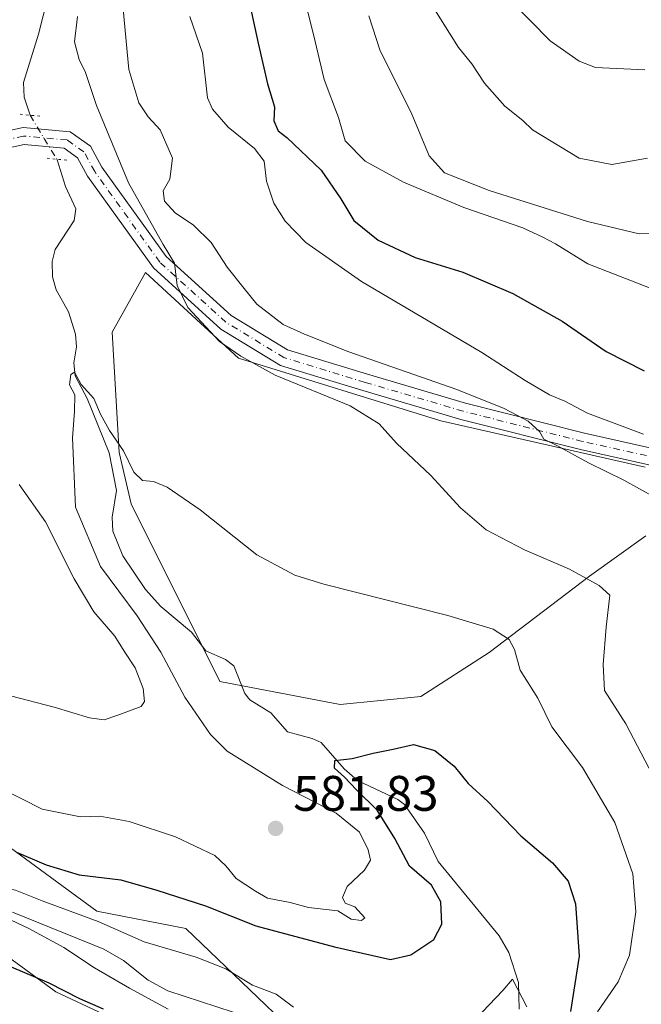
# Model space of a CAD drawing. Units: metres. Extents: x 556376 to 559821, y 4717095 to 4719437.
# Drawn here: x 556543 to 556667, y 4717631 to 4717829 of the extents above; entities that cross this region are included whole.
import ezdxf

# ---------------------------------------------------------------- set-up
doc = ezdxf.new("R2010")
doc.units = ezdxf.units.M
doc.header["$MEASUREMENT"] = 0
doc.linetypes.add('DGN Style 4', pattern=[2.6384748266838614, 1.318413404963828, -0.6592067024819142, 0.001648016756204785, -0.6592067024819142])
doc.linetypes.add('DGN Style 5', pattern=[1.1536117293433497, 0.4944050268614355, -0.6592067024819142])
for name, color, linetype, lineweight in [('Arbolado forestal CxS', 92, 'Continuous', 0), ('Corriente natural lineal', 142, 'Continuous', 13), ('Corriente natural lineal oculto', 9, 'DGN Style 4', 13), ('Curva de nivel maestra', 30, 'Continuous', 30), ('Curva de nivel normal', 30, 'Continuous', 0), ('Espacio natural protegido', 121, 'Continuous', 13), ('Espacio natural protegido CxS', 121, 'Continuous', 0), ('Huerta CxS', 92, 'Continuous', 0), ('Pista no pavimentada Cxs', 111, 'Continuous', 0), ('Pista no pavimentada eje', 91, 'DGN Style 4', 0), ('Puente esquema', 1, 'DGN Style 5', 0), ('Punto de cota en terreno', 7, 'Continuous', 0), ('Rótulo de punto de cota en terreno', 7, 'Continuous', 0)]:
    doc.layers.add(name, color=color, linetype=linetype, lineweight=lineweight)
doc.styles.add('Style-Arial', font='txt')

# ---------------------------------------------------------------- blocks, each defined once
blk = doc.blocks.new('*U7')
at = {"layer": 'Arbolado forestal CxS', "color": 92, "linetype": 'Continuous', "lineweight": 0}
for points in [[(556668.2030999997, 4717738.9419, 592.3009000000021), (556627.1688999999, 4717748.2665, 587.6386000000057), (556586.6017000005, 4717760.8233, 585.1628000000055), (556567.9719000002, 4717778.033100001, 583.9728999999934), (556561.2987000002, 4717766.051899999, 582.0580999999949), (556562.6813000003, 4717741.918500001, 579.7543000000006), (556565.1096999999, 4717731.6237, 578.7437999999966), (556582.8450999996, 4717695.954700001, 576.292100000006), (556607.0340999998, 4717691.311899999, 576.007500000007), (556623.1580999997, 4717692.923699999, 576.713499999998), (556636.8642999995, 4717701.792300001, 579.0690999999933), (556657.0197000002, 4717717.1097, 585.2072000000044), (556668.3066999996, 4717725.171700001, 588.6484000000055)], [(556609.8421, 4717613.9749, 568.0074000000022), (556576.0573000005, 4717646.406500001, 572.4297999999981), (556558.2213000003, 4717649.8487, 572.0415999999968), (556538.8629000001, 4717664.070900001, 576.2847999999941), (556503.9128999999, 4717691.883099999, 576.577900000004), (556439.2081000004, 4717766.0777, 579.7005999999965), (556429.0729, 4717796.833900001, 582.2844000000041), (556408.5138999998, 4717837.512900001, 583.6671999999963), (556388.1913000001, 4717867.9144, 585.5320999999967), (556384.2696000002, 4718350.723400001, 631.6520000000019)]]:
    blk.add_polyline3d(points, dxfattribs=at)
blk = doc.blocks.new('5PATER')
at = {"layer": 'Huerta CxS', "linetype": 'Continuous', "lineweight": 0}
h = blk.add_hatch(color=51, dxfattribs=at)
edge = h.paths.add_edge_path()
edge.add_ellipse((0, 0), major_axis=(-0.1095731443231308, -0.1110710700762829), ratio=0.9994222409660322, start_angle=0, end_angle=360)

msp = doc.modelspace()

# ---------------------------------------------------------------- linework, layer by layer
at = {"layer": 'Arbolado forestal CxS', "color": 92, "linetype": 'Continuous', "lineweight": 0}
for points in [[(556542.6299000002, 4717624.005100001, 582.5558000000019), (556514.2248999998, 4717637.274499999, 583.0483999999997), (556503.3141000001, 4717661.997500001, 578.9254999999976), (556496.8901000004, 4717677.848099999, 578.4581000000035), (556470.0965, 4717704.402100001, 581.8929999999964), (556450.3227000004, 4717723.366699999, 585.5973999999987), (556424.1640999997, 4717749.9231, 590.6708000000071), (556413.5884999996, 4717792.533100001, 586.5757000000012), (556389.9404999996, 4717823.513699999, 590.0783999999985), (556388.5312000001, 4717826.069800001, 589.992499999993), (556388.1913000001, 4717867.9144, 585.5320999999967), (556408.5138999998, 4717837.512900001, 583.6671999999963), (556429.0729, 4717796.833900001, 582.2844000000041), (556439.2081000004, 4717766.0777, 579.7005999999965), (556503.9128999999, 4717691.883099999, 576.577900000004), (556538.8629000001, 4717664.070900001, 576.2847999999941), (556558.2213000003, 4717649.8487, 572.0415999999968), (556576.0573000005, 4717646.406500001, 572.4297999999981), (556609.8421, 4717613.9749, 568.0074000000022)], [(556388.1913000001, 4717867.9144, 585.5320999999967), (556408.5138999998, 4717837.512900001, 583.6671999999963), (556429.0729, 4717796.833900001, 582.2844000000041), (556439.2081000004, 4717766.0777, 579.7005999999965), (556503.9128999999, 4717691.883099999, 576.577900000004), (556538.8629000001, 4717664.070900001, 576.2847999999941), (556558.2213000003, 4717649.8487, 572.0415999999968), (556576.0573000005, 4717646.406500001, 572.4297999999981), (556609.8421, 4717613.9749, 568.0074000000022), (556640.8787000002, 4717574.982100001, 566.4058999999979), (556683.6470999997, 4717526.9057, 566.1089000000065), (556706.2581000002, 4717498.3069, 566.8098000000027), (556709.5078999996, 4717484.3321, 564.6300000000047), (556707.8828999996, 4717478.8073, 561.7906999999977), (556709.1826999999, 4717464.182499999, 558.2292000000016), (556715.3573000003, 4717446.6327, 557.3071000000054), (556721.8569, 4717429.082900001, 556.2002999999969), (556733.8816999998, 4717416.733100001, 555.8377999999939), (556733.5077000001, 4717415.4619, 556.5504999999976)], [(556388.1913000001, 4717867.9144, 585.5320999999967), (556408.5138999998, 4717837.512900001, 583.6671999999963), (556429.0729, 4717796.833900001, 582.2844000000041), (556439.2081000004, 4717766.0777, 579.7005999999965), (556503.9128999999, 4717691.883099999, 576.577900000004), (556538.8629000001, 4717664.070900001, 576.2847999999941), (556558.2213000003, 4717649.8487, 572.0415999999968), (556576.0573000005, 4717646.406500001, 572.4297999999981), (556609.8421, 4717613.9749, 568.0074000000022), (556640.8787000002, 4717574.982100001, 566.4058999999979), (556683.6470999997, 4717526.9057, 566.1089000000065), (556706.2581000002, 4717498.3069, 566.8098000000027), (556709.5078999996, 4717484.3321, 564.6300000000047), (556707.8828999996, 4717478.8073, 561.7906999999977), (556709.1826999999, 4717464.182499999, 558.2292000000016), (556715.3573000003, 4717446.6327, 557.3071000000054), (556721.8569, 4717429.082900001, 556.2002999999969), (556733.8816999998, 4717416.733100001, 555.8377999999939), (556733.5077000001, 4717415.4619, 556.5504999999976)], [(556668.3066999996, 4717725.171700001, 588.6484000000055), (556657.0197000002, 4717717.1097, 585.2072000000044), (556636.8642999995, 4717701.792300001, 579.0690999999933), (556623.1580999997, 4717692.923699999, 576.713499999998), (556607.0340999998, 4717691.311899999, 576.007500000007), (556582.8450999996, 4717695.954700001, 576.292100000006), (556565.1096999999, 4717731.6237, 578.7437999999966), (556562.6813000003, 4717741.918500001, 579.7543000000006), (556561.2987000002, 4717766.051899999, 582.0580999999949), (556567.9719000002, 4717778.033100001, 583.9728999999934), (556586.6017000005, 4717760.8233, 585.1628000000055), (556627.1688999999, 4717748.2665, 587.6386000000057), (556668.2030999997, 4717738.9419, 592.3009000000021)], [(556668.2030999997, 4717738.9419, 592.3009000000021), (556627.1688999999, 4717748.2665, 587.6386000000057), (556586.6017000005, 4717760.8233, 585.1628000000055), (556567.9719000002, 4717778.033100001, 583.9728999999934), (556561.2987000002, 4717766.051899999, 582.0580999999949), (556562.6813000003, 4717741.918500001, 579.7543000000006), (556565.1096999999, 4717731.6237, 578.7437999999966), (556582.8450999996, 4717695.954700001, 576.292100000006), (556607.0340999998, 4717691.311899999, 576.007500000007), (556623.1580999997, 4717692.923699999, 576.713499999998), (556636.8642999995, 4717701.792300001, 579.0690999999933), (556657.0197000002, 4717717.1097, 585.2072000000044), (556668.3066999996, 4717725.171700001, 588.6484000000055)], [(556668.2030999997, 4717738.9419, 592.3009000000021), (556627.1688999999, 4717748.2665, 587.6386000000057), (556586.6017000005, 4717760.8233, 585.1628000000055), (556567.9719000002, 4717778.033100001, 583.9728999999934), (556561.2987000002, 4717766.051899999, 582.0580999999949), (556562.6813000003, 4717741.918500001, 579.7543000000006), (556565.1096999999, 4717731.6237, 578.7437999999966), (556582.8450999996, 4717695.954700001, 576.292100000006), (556607.0340999998, 4717691.311899999, 576.007500000007), (556623.1580999997, 4717692.923699999, 576.713499999998), (556636.8642999995, 4717701.792300001, 579.0690999999933), (556657.0197000002, 4717717.1097, 585.2072000000044), (556668.3066999996, 4717725.171700001, 588.6484000000055)]]:
    msp.add_polyline3d(points, dxfattribs=at)
at = {"layer": 'Corriente natural lineal', "color": 142, "linetype": 'Continuous', "lineweight": 13}
for points in [[(556548.3627000004, 4717833.259199999, 583.6582999999955), (556546.5278000003, 4717825.837200001, 583.7026000000042), (556543.5014000004, 4717816.1776, 583.1475000000064), (556543.6009999998, 4717813.203500001, 582.920100000003), (556544.8112000005, 4717809.603399999, 582.5558000000019)], [(556550.1593000004, 4717800.770099999, 581.8978000000062), (556550.2357999999, 4717800.656199999, 581.8965999999928), (556551.8945000004, 4717795.3181, 581.7394999999962), (556553.9634999996, 4717790.813800001, 581.8220000000001), (556553.6380000003, 4717788.4803, 581.6033000000025), (556549.8085000003, 4717782.663899999, 581.085699999996), (556549.2292999999, 4717780.2634, 580.9948000000004), (556549.2758, 4717777.1361, 580.883799999996), (556550.0696, 4717774.539999999, 580.8623999999982), (556552.4971000003, 4717770.139900001, 580.8261000000057), (556553.9078000002, 4717765.638599999, 580.6901999999973), (556554.1162999999, 4717763.147299999, 580.528999999995), (556553.5674000002, 4717759.899300001, 580.4609000000055), (556553.8750999998, 4717757.2895, 580.4805999999953), (556556.2699999996, 4717752.716600001, 580.217499999999), (556560.6671000002, 4717741.843400001, 579.6928000000044), (556562.1673999997, 4717734.2817, 578.747199999998), (556561.2987000002, 4717728.9058, 578.3396999999968), (556561.4263000004, 4717726.1404, 578.2375999999931), (556563.4176000003, 4717721.188100001, 577.9572999999946), (556567.9445000002, 4717714.4275, 577.6775999999954), (556571.0181, 4717711.000399999, 577.602899999998), (556577.2133, 4717705.845799999, 576.7688000000053), (556580.0872, 4717702.094500001, 576.7118000000046), (556583.9996999997, 4717700.373600001, 576.2991000000038), (556585.6453999998, 4717699.079600001, 576.2290000000066), (556587.8956000004, 4717693.542500001, 575.8714999999938), (556588.8766999999, 4717692.289999999, 575.8383000000031), (556593.1057000002, 4717689.6917, 575.8141999999935), (556596.4534999998, 4717685.841499999, 575.7081999999937), (556601.3969000002, 4717684.5363, 575.5402000000031), (556603.1756999996, 4717683.6875, 575.4772999999988), (556607.7860000003, 4717678.450999999, 575.1503999999986), (556610.5097000003, 4717676.074100001, 575.2265000000043), (556618.5887000002, 4717672.244100001, 574.0446999999986), (556619.9003, 4717671.245999999, 573.9226999999955), (556623.931, 4717665.5408, 573.0210999999981), (556626.6612, 4717659.819900001, 572.8908999999985), (556638.8853000002, 4717644.938100001, 571.4897999999957), (556640.8520000001, 4717641.573799999, 571.2063000000053), (556642.7709999997, 4717635.511800001, 570.4358000000066), (556642.9282000001, 4717630.179199999, 569.0136000000057)], [(556541.2806000002, 4717649.679, 569.9520000000048), (556559.6146, 4717642.207599999, 569.3500000000058), (556563.5162000004, 4717639.969900001, 569.2449000000051), (556568.4801000003, 4717636.020400001, 568.9593000000023), (556572.4293999998, 4717633.896700001, 568.3932000000059), (556588.8136, 4717628.4937, 568.3543999999965)]]:
    msp.add_polyline3d(points, dxfattribs=at)
at = {"layer": 'Corriente natural lineal oculto', "color": 9, "linetype": 'DGN Style 4', "lineweight": 13, "extrusion": (0.0329358342345368, -0.05439915195002597, 0.9979759331218329), "elevation": -237733.1971727731, "flags": 128}
msp.add_lwpolyline([(2919524.355285205, 3739963.955178804), (2919524.355285205, 3739953.608086144)], dxfattribs=at)
at = {"layer": 'Curva de nivel maestra', "color": 30, "linetype": 'Continuous', "lineweight": 30, "flags": 128}
for points, elevation in [([(556588.0199999996, 4717835.8201), (556590.5700000003, 4717824.030099999), (556592.4100000003, 4717815.880100001), (556593.7999999998, 4717811.290100001), (556593.7199999997, 4717808.440099999), (556594.5599999996, 4717806.4901), (556596.3099999996, 4717805.120100001), (556603.2000000002, 4717798.550100001), (556607.1299999999, 4717792.8301), (556609.7400000002, 4717788.450099999), (556614.5999999996, 4717784.5101), (556622.0499999998, 4717781.020099999), (556631.6299999999, 4717778.110099999), (556641.6299999999, 4717773.800100001), (556651.5, 4717768.2401), (556660.3700000001, 4717762.200099999), (556668, 4717758.270099999)], 600.0000000000001), ([(556542.0599999996, 4717661.7301), (556548.0099999999, 4717659.130100001), (556554.6399999997, 4717657.140100001), (556563, 4717656.1601), (556570.2000000002, 4717654.040100001), (556580.0099999999, 4717650.920100001), (556590.0800000001, 4717646.890100001), (556605.8600000005, 4717642.700099999), (556617.1200000001, 4717640.190099999), (556621.1600000003, 4717641.0701), (556625.7599999999, 4717644.1801), (556627.4100000003, 4717647.2401), (556627.2000000002, 4717651.7501), (556625.3200000003, 4717655.0601), (556620.9000000004, 4717658.880100001), (556617.9600000001, 4717664.470100001), (556614.4400000004, 4717670.140100001), (556610.2800000003, 4717674.200099999), (556607.8899999997, 4717676.7301), (556605.8600000005, 4717678.540100001), (556605.9400000004, 4717680.090100001), (556609.3899999997, 4717680.5101), (556613.5999999996, 4717681.550100001), (556617.6299999999, 4717682.360099999), (556621.7000000002, 4717683.300100001), (556626, 4717682.110099999), (556629.8600000005, 4717678.960100001), (556632.6699999999, 4717675.5101), (556636.6399999997, 4717671.880100001), (556643.2100000001, 4717665.0001), (556649.6200000001, 4717659.540100001), (556652.7000000002, 4717655.880100001), (556654.1799999997, 4717651.360099999), (556654.9600000001, 4717640.8201), (556653.1799999997, 4717629.700099999)], 575), ([(556559.5199999996, 4717630.190099999), (556554.7699999996, 4717632.270099999), (556548.6399999997, 4717635.4001), (556541.0999999996, 4717638.6501)], 575)]:
    msp.add_lwpolyline(points, dxfattribs=dict(at, elevation=elevation))
at = {"layer": 'Curva de nivel normal', "color": 30, "linetype": 'Continuous', "lineweight": 0, "flags": 128}
for points, elevation in [([(556670.29, 4717974.8301), (556661.3399999999, 4717960.0001), (556657.5599999996, 4717949.120100001), (556653.2199999997, 4717940.880100001), (556647.8300000001, 4717933.700099999), (556644.9800000004, 4717924.530099999), (556642.7699999996, 4717916.5601), (556641.4299999997, 4717907.5701), (556639.5999999996, 4717902.110099999), (556638.1500000004, 4717896.8101), (556638.3399999999, 4717891.210100001), (556637.7800000003, 4717881.440099999), (556636.1200000001, 4717872.620100001), (556636.8899999997, 4717866.8201), (556636.0599999996, 4717859.220100001), (556634.6500000004, 4717850.8201), (556634.2199999997, 4717843.5701), (556635.8300000001, 4717839.3101), (556641.0199999996, 4717832.8301), (556649.0999999996, 4717824.530099999), (556654.9600000001, 4717820.420100001), (556658.2100000001, 4717819.190099999), (556668.0800000001, 4717818.7301)], 620), ([(556599.4900000002, 4717834.290100001), (556601.6500000004, 4717825.8301), (556603.7800000003, 4717816.790100001), (556606.7000000002, 4717809.110099999), (556608.0099999999, 4717804.4301), (556612.0199999996, 4717800.370100001), (556619.6799999997, 4717796.1601), (556631.8200000003, 4717791.0601), (556643.6699999999, 4717786.9801), (556647.6299999999, 4717785.130100001), (556650.2100000001, 4717783.780099999), (556656.7100000001, 4717779.780099999), (556669.3600000005, 4717774.840100001)], 605), ([(556563.5099999999, 4717830.860099999), (556564.6200000001, 4717818.7501), (556566.6299999999, 4717812.090100001), (556568.4900000002, 4717809.290100001), (556570.9299999997, 4717806.6601), (556573.3799999999, 4717800.970100001), (556572.8399999999, 4717796.780099999), (556571.5199999996, 4717794.450099999), (556571.7400000002, 4717792.380100001), (556573.9400000004, 4717790.030099999), (556577.5700000003, 4717787.520099999), (556581.1100000005, 4717784.0701), (556584.3300000001, 4717779.110099999), (556587.7400000002, 4717774.8201), (556590.2800000003, 4717771.6601), (556595.54, 4717767.600099999), (556599.8600000005, 4717765.6801), (556608.7199999997, 4717762.120100001), (556630.3700000001, 4717754.530099999), (556639.9199999999, 4717750.7601), (556644.7199999997, 4717748.220100001), (556646.9699999997, 4717746.140100001), (556647.8499999996, 4717744.600099999), (556650.4800000004, 4717743.3201), (556656.8200000003, 4717739.8101), (556663.8799999999, 4717736.350099999), (556670.1799999997, 4717732.850099999)], 590), ([(556668.6200000001, 4717800.9801), (556661.4900000002, 4717799.690099999), (556654.9699999997, 4717800.970100001), (556645.6100000005, 4717806.700099999), (556643.6200000001, 4717808.530099999), (556640, 4717811.420100001), (556635.9199999999, 4717816.0601), (556633.4199999999, 4717819.9001), (556630.7100000001, 4717823.1801), (556625.3099999996, 4717831.790100001)], 615), ([(556554.3099999996, 4717829.440099999), (556553.7199999997, 4717824.350099999), (556554.6399999997, 4717820.780099999), (556555.9000000004, 4717818.190099999), (556558.0999999996, 4717811.5601), (556564.5300000003, 4717796.0001), (556571.5099999999, 4717783.6501), (556573.7400000002, 4717779.880100001), (556574.29, 4717775.4301), (556576.4600000001, 4717771.020099999), (556582.7800000003, 4717764.210100001), (556587.0499999998, 4717761.270099999), (556593.9699999997, 4717757.4001), (556609, 4717751.280099999), (556614.8300000001, 4717747.6501), (556618.2999999998, 4717743.8101), (556625.2100000001, 4717737.3101), (556631.1500000004, 4717730.780099999), (556636.2599999999, 4717726.360099999), (556643.9800000004, 4717722.360099999), (556653.0099999999, 4717718.5001), (556658.9800000004, 4717715.2301), (556661.0899999999, 4717713.270099999), (556660.3700000001, 4717706.870100001), (556659.7400000002, 4717699.350099999), (556660.0300000003, 4717694.170100001), (556664.3300000001, 4717687.460100001), (556669.7300000004, 4717677.100099999)], 585), ([(556667.8300000001, 4717745.600099999), (556656.5899999999, 4717749.8201), (556652.04, 4717752.220100001), (556648.9800000004, 4717753.4901), (556644.0800000001, 4717756.350099999), (556635.3899999997, 4717762.0001), (556611.25, 4717776.2301), (556600.0999999996, 4717784.030099999), (556595.9800000004, 4717788.3301), (556593.7000000002, 4717791.9801), (556592.2400000002, 4717796.390100001), (556591.7699999996, 4717800.350099999), (556589.8399999999, 4717802.950099999), (556584.5499999998, 4717807.1801), (556581.3700000001, 4717810.8101), (556580.4000000004, 4717813.120100001), (556579.3799999999, 4717822.0801), (556576.8600000005, 4717829.440099999)], 595), ([(556612.7300000004, 4717829.530099999), (556615, 4717822.540100001), (556621.2400000002, 4717810.170100001), (556624.8499999996, 4717801.4801), (556627.9299999997, 4717798.020099999), (556636.9000000004, 4717794.460100001), (556656.6299999999, 4717788.2401), (556666.9600000001, 4717785.8201), (556671.9500000002, 4717785.840100001)], 609.9999999999999), ([(556658.5899999999, 4717629.640100001), (556662.7599999999, 4717635.6601), (556665.0099999999, 4717641.040100001), (556666.2800000003, 4717649.710100001), (556665.7300000004, 4717657.3201), (556662.1200000001, 4717667.670100001), (556655.6299999999, 4717678.720100001), (556649.4900000002, 4717686.880100001), (556646.6200000001, 4717692.620100001), (556643.1299999999, 4717698.210100001), (556642, 4717702.380100001), (556640.8700000001, 4717704.380100001), (556637.6799999997, 4717706.460100001), (556628.6100000005, 4717709.220100001), (556603.7199999997, 4717715.4901), (556597.9100000003, 4717717.3101), (556590.2999999998, 4717721.340100001), (556578.9000000004, 4717730.4101), (556572.3099999996, 4717734.9801), (556569.5599999996, 4717736.0701), (556567.3399999999, 4717736.270099999), (556565.5899999999, 4717737.970100001), (556563.54, 4717742.270099999), (556560.7599999999, 4717746.3201), (556558.9600000001, 4717749.630100001), (556557.5899999999, 4717752.7301), (556555.0700000003, 4717755.540100001), (556553.7400000002, 4717758.0601), (556552.9800000004, 4717757.5801), (556552.6900000004, 4717755.5001), (556553.7599999999, 4717753.450099999), (556553.7100000001, 4717750.140100001), (556553.3300000001, 4717744.8201), (556553.9400000004, 4717730.960100001), (556558.9400000004, 4717719.0001), (556566.2999999998, 4717709.130100001), (556571.0099999999, 4717701.8101), (556575.8600000005, 4717692.800100001), (556580.9800000004, 4717685.300100001), (556584.3399999999, 4717681.9901), (556595.4100000003, 4717675.050100001), (556606.1699999999, 4717669.530099999), (556610.8799999999, 4717665.720100001), (556612.6500000004, 4717662.1501), (556613.0999999996, 4717660.120100001), (556611.8600000005, 4717658.0801), (556608.4199999999, 4717654.8101), (556607.4900000002, 4717652.630100001), (556608.0099999999, 4717651.4901), (556609.9299999997, 4717650.7301), (556611.9600000001, 4717648.520099999), (556611.2800000003, 4717647.960100001), (556609.2300000004, 4717648.280099999), (556606.54, 4717649.9301), (556600.6399999997, 4717650.5801), (556596.9500000002, 4717651.590100001), (556592.4199999999, 4717652.460100001), (556590.0099999999, 4717653.880100001), (556586.1500000004, 4717656.4301), (556584.0999999996, 4717658.960100001), (556581.8399999999, 4717661.0001), (556573.9500000002, 4717664.780099999), (556564.7000000002, 4717667.860099999), (556558.7800000003, 4717668.940099999), (556554.8899999997, 4717668.7601), (556547.2000000002, 4717670.360099999), (556535.0599999996, 4717676.5001)], 580), ([(556540.9100000003, 4717693.0601), (556549.6200000001, 4717690.8101), (556556.7300000004, 4717688.630100001), (556559.6500000004, 4717688.280099999), (556562.4299999997, 4717689.1801), (556567.1100000005, 4717690.920100001), (556567.75, 4717691.950099999), (556567.5099999999, 4717694.5601), (556565.8600000005, 4717698.6801), (556563.7100000001, 4717702.040100001), (556561.7999999998, 4717705.020099999), (556557.5899999999, 4717709.920100001), (556553.6200000001, 4717716.5801), (556547.8700000001, 4717727.9801), (556542.6299999999, 4717735.470100001)], 585), ([(556572.5199999996, 4717630.200099999), (556564.7599999999, 4717634.390100001), (556557.7400000002, 4717638.4801), (556551.5899999999, 4717642.540100001), (556544.5800000001, 4717646.370100001), (556539.7599999999, 4717648.670100001), (556536.0199999996, 4717650.880100001), (556531.1699999999, 4717652.390100001), (556527.8700000001, 4717656.0101), (556527.5899999999, 4717658.140100001), (556529.4000000004, 4717658.3101), (556531.9400000004, 4717657.100099999), (556538.25, 4717654.7401), (556541.9100000003, 4717654.0701), (556547.2599999999, 4717651.960100001), (556558.4800000004, 4717647.790100001), (556567.6600000003, 4717643.700099999), (556578.1200000001, 4717640.630100001), (556584.0800000001, 4717638.270099999), (556589.4100000003, 4717634.9901), (556594.1799999997, 4717633.190099999), (556597.6100000005, 4717630.5601)], 570), ([(556634.1200000001, 4717628.1501), (556639.6399999997, 4717633.9101), (556641.5800000001, 4717636.210100001), (556644.4299999997, 4717630.6801)], 570)]:
    msp.add_lwpolyline(points, dxfattribs=dict(at, elevation=elevation))
at = {"layer": 'Espacio natural protegido', "color": 121, "linetype": 'Continuous', "lineweight": 13, "flags": 128}
msp.add_lwpolyline([(556559.5239999992, 4717629.1821), (556549.9619999996, 4717633.675100002), (556536.1369999989, 4717643.741100002)], dxfattribs=at)
at = {"layer": 'Espacio natural protegido CxS', "color": 121, "linetype": 'Continuous', "lineweight": 0, "flags": 128}
msp.add_lwpolyline([(556559.5240000006, 4717629.1821), (556549.9620000009, 4717633.675100002), (556536.1370000001, 4717643.741100002)], dxfattribs=at)
at = {"layer": 'Pista no pavimentada Cxs', "color": 111, "linetype": 'Continuous', "lineweight": 0}
for points in [[(556448.0654999996, 4717843.3215, 594.4903999999951), (556451.9603000004, 4717837.5229, 594.7350000000006), (556461.8526999997, 4717815.363100001, 594.1628999999957), (556473.4175000004, 4717798.5777, 591.9747000000061), (556483.2843000004, 4717789.019099999, 590.4156999999977), (556487.6643000003, 4717786.6831, 590.0241999999998), (556492.5793000003, 4717785.364499999, 589.6695000000036), (556497.2599, 4717785.8125, 589.296199999997), (556503.5499, 4717787.950099999, 588.5725999999995), (556515.6668999996, 4717796.158299999, 586.7606999999989), (556528.2215, 4717803.852700001, 584.7321999999986), (556543.4089000003, 4717807.1361, 582.8537000000069), (556552.8331000004, 4717806.279300001, 583.157600000006), (556556.9187000003, 4717803.3981, 583.363200000007), (556559.2112999996, 4717799.197899999, 583.8337999999932), (556572.1117000004, 4717781.215100001, 585.6956999999966), (556585.1079000002, 4717769.420100001, 587.3994999999995), (556596.4281000001, 4717762.524900001, 587.3491000000067), (556612.5137, 4717757.615700001, 588.8671000000032), (556632.1256999997, 4717751.8367, 589.8169000000053), (556656.0223000003, 4717745.787900001, 592.7728999999963), (556674.1889000004, 4717741.735900001, 594.5985999999976)], [(556673.3775000004, 4717738.433300001, 592.8545000000013), (556655.2348999997, 4717742.4801, 590.7982000000047), (556631.2276999997, 4717748.556700001, 588.386400000003), (556611.5368999997, 4717754.359099999, 587.1333000000013), (556595.0257000001, 4717759.3981, 586.4235000000045), (556583.0626999997, 4717766.684699999, 586.1993999999977), (556569.5592999998, 4717778.940099999, 584.9930000000022), (556556.3268999998, 4717797.385700001, 583.4717999999993), (556554.3130999999, 4717801.075099999, 583.7470999999932), (556551.6180999996, 4717802.9757, 583.8846000000049), (556543.6190999998, 4717803.7031, 583.9508999999962), (556529.5050999997, 4717800.651500001, 584.917300000001), (556517.5097000003, 4717793.299900001, 587.0290999999997), (556505.0774999997, 4717784.8783, 589.0354999999981), (556497.9785000002, 4717782.465700001, 589.1662999999971), (556492.2917, 4717781.9213, 589.6024000000034), (556486.4074999997, 4717783.5001, 589.9529999999941), (556481.2622999996, 4717786.244100001, 590.0684000000037), (556470.8092999998, 4717796.3705, 591.1774000000005), (556458.8755000001, 4717813.6917, 594.328999999998), (556448.9704999998, 4717835.8795, 594.5295000000042)], [(556673.3775000004, 4717738.433300001, 592.8545000000013), (556655.2348999997, 4717742.4801, 590.7982000000047), (556631.2276999997, 4717748.556700001, 588.386400000003), (556611.5368999997, 4717754.359099999, 587.1333000000013), (556595.0257000001, 4717759.3981, 586.4235000000045), (556583.0626999997, 4717766.684699999, 586.1993999999977), (556569.5592999998, 4717778.940099999, 584.9930000000022), (556556.3268999998, 4717797.385700001, 583.4717999999993), (556554.3130999999, 4717801.075099999, 583.7470999999932), (556551.6180999996, 4717802.9757, 583.8846000000049), (556543.6190999998, 4717803.7031, 583.9508999999962), (556529.5050999997, 4717800.651500001, 584.917300000001), (556517.5097000003, 4717793.299900001, 587.0290999999997), (556505.0774999997, 4717784.8783, 589.0354999999981), (556497.9785000002, 4717782.465700001, 589.1662999999971), (556492.2917, 4717781.9213, 589.6024000000034), (556486.4074999997, 4717783.5001, 589.9529999999941), (556481.2622999996, 4717786.244100001, 590.0684000000037), (556470.8092999998, 4717796.3705, 591.1774000000005), (556458.8755000001, 4717813.6917, 594.328999999998), (556448.9704999998, 4717835.8795, 594.5295000000042)], [(556451.9603000004, 4717837.5229, 594.7350000000006), (556461.8526999997, 4717815.363100001, 594.1628999999957), (556473.4175000004, 4717798.5777, 591.9747000000061), (556483.2843000004, 4717789.019099999, 590.4156999999977), (556487.6643000003, 4717786.6831, 590.0241999999998), (556492.5793000003, 4717785.364499999, 589.6695000000036), (556497.2599, 4717785.8125, 589.296199999997), (556503.5499, 4717787.950099999, 588.5725999999995), (556515.6668999996, 4717796.158299999, 586.7606999999989), (556528.2215, 4717803.852700001, 584.7321999999986), (556543.4089000003, 4717807.1361, 582.8537000000069), (556552.8331000004, 4717806.279300001, 583.157600000006), (556556.9187000003, 4717803.3981, 583.363200000007), (556559.2112999996, 4717799.197899999, 583.8337999999932), (556572.1117000004, 4717781.215100001, 585.6956999999966), (556585.1079000002, 4717769.420100001, 587.3994999999995), (556596.4281000001, 4717762.524900001, 587.3491000000067), (556612.5137, 4717757.615700001, 588.8671000000032), (556632.1256999997, 4717751.8367, 589.8169000000053), (556656.0223000003, 4717745.787900001, 592.7728999999963), (556674.1889000004, 4717741.735900001, 594.5985999999976)]]:
    msp.add_polyline3d(points, dxfattribs=at)
at = {"layer": 'Pista no pavimentada eje', "color": 91, "linetype": 'DGN Style 4', "lineweight": 0}
msp.add_polyline3d([(556673.7830999997, 4717740.0847, 593.709400000007), (556655.6287000002, 4717744.134099999, 591.7725999999967), (556631.6766999997, 4717750.196699999, 589.0872999999992), (556612.0253, 4717755.987299999, 587.9560999999958), (556595.7269000001, 4717760.9615, 586.827099999995), (556584.0853000004, 4717768.0525, 586.584600000002), (556570.8355, 4717780.077500001, 585.2317000000039), (556557.7691000003, 4717798.2917, 583.147100000002), (556555.6158999996, 4717802.2367, 583.4033999999956), (556552.2254999997, 4717804.627499999, 583.4358000000066), (556543.5138999998, 4717805.419500001, 583.3966999999975), (556528.8633000003, 4717802.2521, 584.4517999999953), (556516.5883, 4717794.7291, 586.8064000000013), (556504.3136999998, 4717786.4143, 588.6257000000041), (556497.6193000004, 4717784.1391, 589.2155000000057), (556492.4354999998, 4717783.642899999, 589.6042000000016), (556487.0358999996, 4717785.091700001, 589.9787000000069), (556482.2732999995, 4717787.6317, 590.0852000000014), (556472.1133000003, 4717797.474099999, 591.3487000000023), (556460.3640999999, 4717814.5275, 594.1514000000025), (556450.4654999999, 4717836.701099999, 594.6092999999964), (556444.7949000001, 4717845.257300001, 594.3270000000048)], dxfattribs=at)
at = {"layer": 'Puente esquema', "color": 1, "linetype": 'DGN Style 5', "lineweight": 0, "extrusion": (-0.1084263038704638, 0.009855699526165993, 0.9940556331593517), "elevation": -13265.65618128974, "flags": 128}
msp.add_lwpolyline([(-4748820.294164126, 126488.1423451132), (-4748820.294164125, 126492.1662880774)], dxfattribs=at)
at = {"layer": 'Puente esquema', "color": 1, "linetype": 'DGN Style 5', "lineweight": 0, "extrusion": (0.2162949603908384, -0.01966613979576695, 0.9761299775414435), "elevation": 28168.8603159281, "flags": 128}
msp.add_lwpolyline([(4748815.146355427, -123912.2953248348), (4748815.146355426, -123908.1974768876)], dxfattribs=at)

# ---------------------------------------------------------------- block references
at = {"layer": 'Arbolado forestal CxS', "color": 92, "linetype": 'Continuous', "lineweight": 0}
msp.add_blockref('*U7', (0, 0), dxfattribs=at)
at = {"layer": 'Punto de cota en terreno', "color": 7, "linetype": 'Continuous', "lineweight": 0, "xscale": 10, "yscale": 10, "zscale": 10}
msp.add_blockref('5PATER', (556594.0599999996, 4717666.470000001, 581.8300000000017), dxfattribs=at)

# ---------------------------------------------------------------- texts
at = {"layer": 'Rótulo de punto de cota en terreno', "color": 7, "linetype": 'Continuous', "lineweight": 0, "style": 'Style-Arial'}
msp.add_text('581,83', height=7.000000000000002, dxfattribs=at).set_placement((556597.5878, 4717669.9978))

doc.saveas('drawing.dxf')
